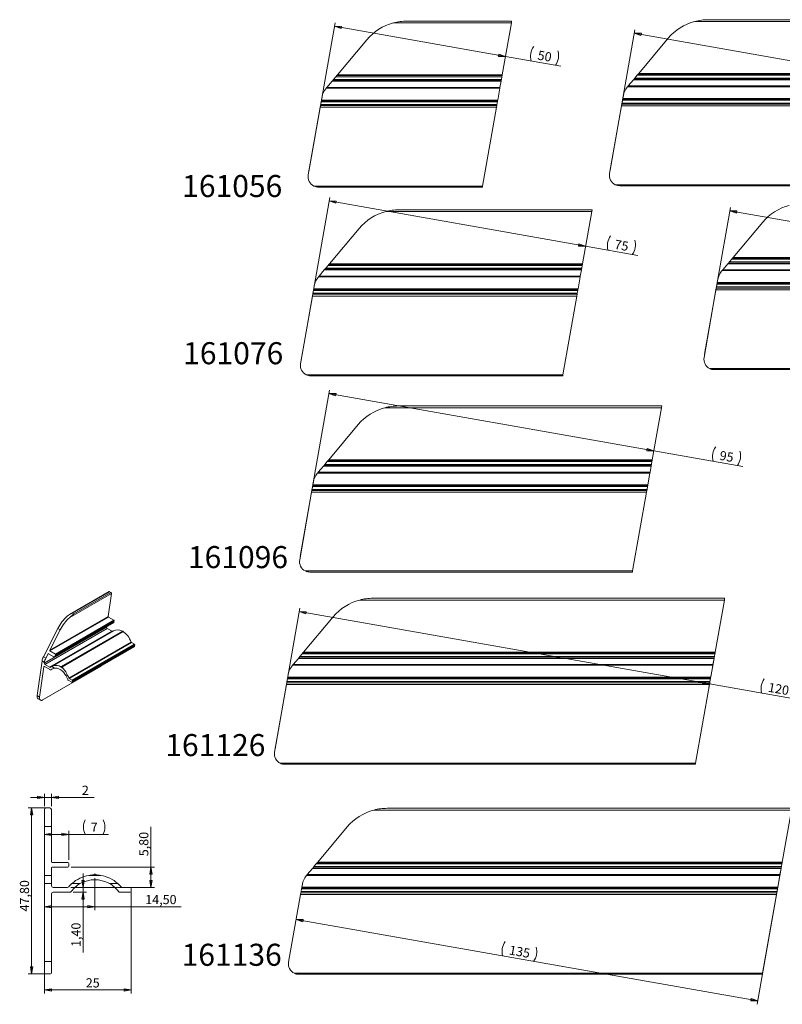
# Model space of a CAD drawing. Units: millimetres. Extents: x 6 to 416, y 7 to 290.
# Drawn here: x 6 to 226, y 7 to 290 of the extents above; entities that cross this region are included whole.
import ezdxf

# ---------------------------------------------------------------- set-up
doc = ezdxf.new("R2010")
doc.units = ezdxf.units.MM
doc.layers.add('FORMAT', color=7, linetype='Continuous', lineweight=0)
doc.styles.add('SLDTEXTSTYLE4', font='TXT', dxfattribs={"width": 0.75})
doc.dimstyles.new('SLDDIMSTYLE0', dxfattribs={"dimtxt": 3.527778, "dimasz": 2, "dimexe": 0, "dimexo": 0.0625, "dimgap": 0.881944, "dimtad": 2, "dimzin": 12, "dimdsep": 46, "dimtxsty": 'SLDTEXTSTYLE4', "dimblk1": 'CLOSED', "dimblk2": 'CLOSED', "dimsah": 1, "dimcen": 0.09, "dimadec": 0, "dimazin": 0, "dimtfac": 1, "dimtofl": 0, "dimtmove": 0, "dimatfit": 3, "dimldrblk": 'CLOSED', "dimfxl": 0, "dimtolj": 1, "dimtzin": 12, "dimarcsym": 0})

# ---------------------------------------------------------------- blocks, each defined once
blk = doc.blocks.new('_Closed')
at = {"color": 0, "linetype": 'ByBlock', "lineweight": -2}
for p, q in [((-1, 0.166667), (0, 0)), ((-1, 0.166667), (-1, -0.166667)), ((0, 0), (-1, -0.166667)), ((0, 0), (-1, 0))]:
    blk.add_line(p, q, dxfattribs=at)
blk = doc.blocks.new('*D2')
at = {"layer": 'FORMAT'}
for p, q in [((13.51, 63.26), (8.29, 63.26)), ((9.28, 63.26), (9.28, 15.46)), ((13.71, 15.46), (8.29, 15.46))]:
    blk.add_line(p, q, dxfattribs=at)
at = {"layer": 'FORMAT', "xscale": 2, "yscale": 2}
for p, rotation in [((9.28, 63.26, -118.06), 90.0000000000004), ((9.28, 15.46, -118.06), 270.0000000000004)]:
    blk.add_blockref('_Closed', p, dxfattribs=dict(at, rotation=rotation))
at = {"layer": 'FORMAT', "insert": (5.91, 33.43), "char_height": 2.646, "attachment_point": 1, "rotation": 90, "style": 'SLDTEXTSTYLE4'}
blk.add_mtext('{47,80}', dxfattribs=at)
blk = doc.blocks.new('*D4')
at = {"layer": 'FORMAT'}
for p, q in [((24.12, 40.36), (24.12, 44.36)), ((20.58, 40.36), (25.11, 40.36)), ((24.12, 40.36), (24.12, 38.96)), ((21.25, 38.96), (25.11, 38.96)), ((24.12, 38.96), (24.12, 21.6))]:
    blk.add_line(p, q, dxfattribs=at)
at = {"layer": 'FORMAT', "xscale": 2, "yscale": 2}
for p, rotation in [((24.12, 40.36, -118.06), 270.0000000000005), ((24.12, 38.96, -118.06), 90.0000000000005)]:
    blk.add_blockref('_Closed', p, dxfattribs=dict(at, rotation=rotation))
at = {"layer": 'FORMAT', "insert": (20.74, 23.19), "char_height": 2.646, "attachment_point": 1, "rotation": 90, "style": 'SLDTEXTSTYLE4'}
blk.add_mtext('{1,40}', dxfattribs=at)
blk = doc.blocks.new('*D5')
at = {"layer": 'FORMAT'}
for p, q in [((20, 55.62), (13, 55.62)), ((20, 48.25), (20, 56.61)), ((20, 55.62), (31.46, 55.62))]:
    blk.add_line(p, q, dxfattribs=at)
for centre, start, end in [((28.94, 57.73), 153.4349, 206.5651), ((25.67, 57.73), 333.4349, 26.5651)]:
    blk.add_arc(centre, 4.7, start, end, dxfattribs=at)
at = {"layer": 'FORMAT', "xscale": 2, "yscale": 2, "rotation": 180.0000000000004}
blk.add_blockref('_Closed', (13, 55.62, -118.06), dxfattribs=at)
at = {"layer": 'FORMAT', "xscale": 2, "yscale": 2}
blk.add_blockref('_Closed', (20, 55.62, -118.06), dxfattribs=at)
at = {"layer": 'FORMAT', "insert": (26.33, 59), "char_height": 2.646, "attachment_point": 1, "style": 'SLDTEXTSTYLE4'}
blk.add_mtext('{7}', dxfattribs=at)
blk = doc.blocks.new('*D6')
at = {"layer": 'FORMAT'}
for p, q in [((13, 66.26), (9, 66.26)), ((13, 63.75), (13, 67.25)), ((15, 66.26), (13, 66.26)), ((15, 63.75), (15, 67.25)), ((15, 66.26), (27.31, 66.26))]:
    blk.add_line(p, q, dxfattribs=at)
at = {"layer": 'FORMAT', "xscale": 2, "yscale": 2}
blk.add_blockref('_Closed', (13, 66.26, -118.06), dxfattribs=at)
at = {"layer": 'FORMAT', "xscale": 2, "yscale": 2, "rotation": 180.0000000000004}
blk.add_blockref('_Closed', (15, 66.26, -118.06), dxfattribs=at)
at = {"layer": 'FORMAT', "insert": (23.77, 69.64), "char_height": 2.646, "attachment_point": 1, "style": 'SLDTEXTSTYLE4'}
blk.add_mtext('{2}', dxfattribs=at)
blk = doc.blocks.new('*D7')
at = {"layer": 'FORMAT'}
for p, q in [((38, 39.07), (38, 9.82)), ((13, 17.99), (13, 9.82)), ((38, 10.81), (13, 10.81))]:
    blk.add_line(p, q, dxfattribs=at)
at = {"layer": 'FORMAT', "xscale": 2, "yscale": 2, "rotation": 180.0000000000004}
blk.add_blockref('_Closed', (13, 10.81, -118.06), dxfattribs=at)
at = {"layer": 'FORMAT', "xscale": 2, "yscale": 2}
blk.add_blockref('_Closed', (38, 10.81, -118.06), dxfattribs=at)
at = {"layer": 'FORMAT', "insert": (24.89, 14.19), "char_height": 2.646, "attachment_point": 1, "style": 'SLDTEXTSTYLE4'}
blk.add_mtext('{25}', dxfattribs=at)
blk = doc.blocks.new('*D8')
at = {"layer": 'FORMAT'}
for p, q in [((27.51, 42.98), (27.51, 33.8)), ((27.51, 34.79), (13, 34.79)), ((27.51, 34.79), (52.41, 34.79))]:
    blk.add_line(p, q, dxfattribs=at)
at = {"layer": 'FORMAT', "xscale": 2, "yscale": 2, "rotation": 180.0000000000004}
blk.add_blockref('_Closed', (13, 34.79, -118.06), dxfattribs=at)
at = {"layer": 'FORMAT', "xscale": 2, "yscale": 2}
blk.add_blockref('_Closed', (27.51, 34.79, -118.06), dxfattribs=at)
at = {"layer": 'FORMAT', "insert": (42.03, 38.17), "char_height": 2.646, "attachment_point": 1, "style": 'SLDTEXTSTYLE4'}
blk.add_mtext('{14,50}', dxfattribs=at)
blk = doc.blocks.new('*D9')
at = {"layer": 'FORMAT'}
for p, q in [((43.66, 46.16), (43.66, 57.74)), ((20.69, 46.16), (44.65, 46.16)), ((43.66, 40.36), (43.66, 46.16)), ((20.58, 40.36), (44.65, 40.36))]:
    blk.add_line(p, q, dxfattribs=at)
at = {"layer": 'FORMAT', "xscale": 2, "yscale": 2}
for p, rotation in [((43.66, 46.16, -118.06), 90.0000000000004), ((43.66, 40.36, -118.06), 270.0000000000004)]:
    blk.add_blockref('_Closed', p, dxfattribs=dict(at, rotation=rotation))
at = {"layer": 'FORMAT', "insert": (40.28, 49.32), "char_height": 2.646, "attachment_point": 1, "rotation": 90, "style": 'SLDTEXTSTYLE4'}
blk.add_mtext('{5,80}', dxfattribs=at)
blk = doc.blocks.new('*D10')
at = {"layer": 'FORMAT'}
for p, q in [((175.94, 246.87), (183.07, 287.27)), ((404.48, 247.22), (182.89, 286.29)), ((408.92, 272.4), (404.3, 246.25))]:
    blk.add_line(p, q, dxfattribs=at)
for centre, start, end in [((375.57, 254.45), 143.4349, 196.5651), ((376.2, 254.34), 323.4349, 16.5651)]:
    blk.add_arc(centre, 4.7, start, end, dxfattribs=at)
at = {"layer": 'FORMAT', "xscale": 2, "yscale": 2}
for p, rotation in [((182.89, 286.29, -12.4), 170.0000000000009), ((404.48, 247.22, -12.4), 350.0000000000009)]:
    blk.add_blockref('_Closed', p, dxfattribs=dict(at, rotation=rotation))
at = {"layer": 'FORMAT', "insert": (373.22, 256.16), "char_height": 2.646, "attachment_point": 1, "rotation": 350, "style": 'SLDTEXTSTYLE4'}
blk.add_mtext('{225}', dxfattribs=at)
blk = doc.blocks.new('*D11')
at = {"layer": 'FORMAT'}
for p, q in [((203.15, 193.92), (210.58, 236.1)), ((407.37, 200.39), (210.41, 235.12)), ((410.73, 219.45), (407.2, 199.42))]:
    blk.add_line(p, q, dxfattribs=at)
for centre, start, end in [((269.47, 226.84), 143.4349, 196.5651), ((270.1, 226.73), 323.4349, 16.5651)]:
    blk.add_arc(centre, 4.7, start, end, dxfattribs=at)
at = {"layer": 'FORMAT', "xscale": 2, "yscale": 2}
for p, rotation in [((210.41, 235.12, -12.4), 170.0000000000008), ((407.37, 200.39, -12.4), 350.0000000000007)]:
    blk.add_blockref('_Closed', p, dxfattribs=dict(at, rotation=rotation))
at = {"layer": 'FORMAT', "insert": (267.12, 228.56), "char_height": 2.646, "attachment_point": 1, "rotation": 350, "style": 'SLDTEXTSTYLE4'}
blk.add_mtext('{200}', dxfattribs=at)
blk = doc.blocks.new('*D21')
at = {"layer": 'FORMAT'}
for p, q in [((225.08, 45.34), (218.26, 6.69)), ((218.44, 7.66), (85.49, 31.11))]:
    blk.add_line(p, q, dxfattribs=at)
for centre, start, end in [((149.49, 21.95), 143.4349, 196.5651), ((150.11, 21.84), 323.4349, 16.5651)]:
    blk.add_arc(centre, 4.7, start, end, dxfattribs=at)
at = {"layer": 'FORMAT', "xscale": 2, "yscale": 2}
for p, rotation in [((85.49, 31.11, -12.4), 170.0000000000009), ((218.44, 7.66, -12.4), 350.0000000000009)]:
    blk.add_blockref('_Closed', p, dxfattribs=dict(at, rotation=rotation))
at = {"layer": 'FORMAT', "insert": (147.13, 23.67), "char_height": 2.646, "attachment_point": 1, "rotation": 350, "style": 'SLDTEXTSTYLE4'}
blk.add_mtext('{135}', dxfattribs=at)
blk = doc.blocks.new('*D22')
at = {"layer": 'FORMAT'}
for p, q in [((79.42, 80.29), (86.56, 120.73)), ((204.56, 98.92), (86.38, 119.75)), ((205.78, 105.82), (204.39, 97.94)), ((204.56, 98.92), (230.05, 94.42))]:
    blk.add_line(p, q, dxfattribs=at)
for centre, start, end in [((224.09, 97.61), 143.4349, 196.5651), ((224.71, 97.5), 323.4349, 16.5651)]:
    blk.add_arc(centre, 4.7, start, end, dxfattribs=at)
at = {"layer": 'FORMAT', "xscale": 2, "yscale": 2}
for p, rotation in [((86.38, 119.75, -12.4), 170.0000000000008), ((204.56, 98.92, -12.4), 350.0000000000007)]:
    blk.add_blockref('_Closed', p, dxfattribs=dict(at, rotation=rotation))
at = {"layer": 'FORMAT', "insert": (221.73, 99.32), "char_height": 2.646, "attachment_point": 1, "rotation": 350, "style": 'SLDTEXTSTYLE4'}
blk.add_mtext('{120}', dxfattribs=at)
blk = doc.blocks.new('*D23')
at = {"layer": 'FORMAT'}
for p, q in [((86.67, 135.65), (95.12, 183.53)), ((188.5, 166.05), (94.94, 182.55)), ((188.5, 166.05), (214.13, 161.53))]:
    blk.add_line(p, q, dxfattribs=at)
for centre, start, end in [((210.1, 164.38), 143.4349, 196.5651), ((208.8, 164.61), 323.4349, 16.5651)]:
    blk.add_arc(centre, 4.7, start, end, dxfattribs=at)
at = {"layer": 'FORMAT', "xscale": 2, "yscale": 2}
for p, rotation in [((94.94, 182.55, -12.4), 170.0000000000008), ((188.5, 166.05, -12.4), 350.0000000000009)]:
    blk.add_blockref('_Closed', p, dxfattribs=dict(at, rotation=rotation))
at = {"layer": 'FORMAT', "insert": (207.74, 166.09), "char_height": 2.646, "attachment_point": 1, "rotation": 350, "style": 'SLDTEXTSTYLE4'}
blk.add_mtext('{95}', dxfattribs=at)
blk = doc.blocks.new('*D24')
at = {"layer": 'FORMAT'}
for p, q in [((86.91, 192.12), (95.17, 238.95)), ((168.86, 224.95), (95, 237.98)), ((168.86, 224.95), (183.87, 222.31))]:
    blk.add_line(p, q, dxfattribs=at)
for centre, start, end in [((179.83, 225.15), 143.4349, 196.5651), ((178.53, 225.38), 323.4349, 16.5651)]:
    blk.add_arc(centre, 4.7, start, end, dxfattribs=at)
at = {"layer": 'FORMAT', "xscale": 2, "yscale": 2}
for p, rotation in [((95, 237.98, -12.4), 170.0000000000008), ((168.86, 224.95, -12.4), 350.0000000000009)]:
    blk.add_blockref('_Closed', p, dxfattribs=dict(at, rotation=rotation))
at = {"layer": 'FORMAT', "insert": (177.48, 226.86), "char_height": 2.646, "attachment_point": 1, "rotation": 350, "style": 'SLDTEXTSTYLE4'}
blk.add_mtext('{75}', dxfattribs=at)
blk = doc.blocks.new('*D25')
at = {"layer": 'FORMAT'}
for p, q in [((89.15, 246.46), (96.69, 289.24)), ((145.76, 279.58), (96.52, 288.27)), ((145.76, 279.58), (161.72, 276.77))]:
    blk.add_line(p, q, dxfattribs=at)
for centre, start, end in [((157.68, 279.62), 143.4349, 196.5651), ((156.38, 279.84), 323.4349, 16.5651)]:
    blk.add_arc(centre, 4.7, start, end, dxfattribs=at)
at = {"layer": 'FORMAT', "xscale": 2, "yscale": 2}
for p, rotation in [((96.52, 288.27, -12.4), 170.0000000000008), ((145.76, 279.58, -12.4), 350.0000000000009)]:
    blk.add_blockref('_Closed', p, dxfattribs=dict(at, rotation=rotation))
at = {"layer": 'FORMAT', "insert": (155.33, 281.33), "char_height": 2.646, "attachment_point": 1, "rotation": 350, "style": 'SLDTEXTSTYLE4'}
blk.add_mtext('{50}', dxfattribs=at)

msp = doc.modelspace()

# ---------------------------------------------------------------- linework, layer by layer
at = {"color": 7, "linetype": 'Continuous', "lineweight": 15}
for p, q in [((113.51347, 289.26184), (147.4692, 289.26184)), ((117.35404, 289.76184), (147.55736, 289.76184)), ((144.8243, 274.26184), (147.4692, 289.26184)), ((147.4692, 289.26184), (147.55736, 289.76184)), ((200.30594, 289.67797), (411.96133, 289.67797)), ((204.14651, 290.17797), (412.0495, 290.17797)), ((105.86337, 284.40365), (97.35338, 274.26184)), ((192.65585, 284.81978), (184.14586, 274.67797)), ((95.843, 272.46184), (94.34702, 270.67899)), ((96.01082, 272.66184), (95.843, 272.46184)), ((95.843, 272.46184), (144.50691, 272.46184)), ((96.26255, 272.96184), (96.01082, 272.66184)), ((96.01082, 272.66184), (144.54217, 272.66184)), ((96.93383, 273.76184), (96.26255, 272.96184)), ((96.26255, 272.96184), (144.59507, 272.96184)), ((97.18556, 274.06184), (96.93383, 273.76184)), ((96.93383, 273.76184), (144.73613, 273.76184)), ((97.35338, 274.26184), (97.18556, 274.06184)), ((97.18556, 274.06184), (144.78903, 274.06184)), ((97.35338, 274.26184), (144.8243, 274.26184)), ((144.19254, 270.67899), (144.50691, 272.46184)), ((144.50691, 272.46184), (144.54217, 272.66184)), ((144.54217, 272.66184), (144.59507, 272.96184)), ((144.59507, 272.96184), (144.73613, 273.76184)), ((144.73613, 273.76184), (144.78903, 274.06184)), ((144.78903, 274.06184), (144.8243, 274.26184)), ((182.63548, 272.87797), (181.13949, 271.09513)), ((182.8033, 273.07797), (182.63548, 272.87797)), ((182.63548, 272.87797), (408.99904, 272.87797)), ((183.05503, 273.37797), (182.8033, 273.07797)), ((182.8033, 273.07797), (409.03431, 273.07797)), ((183.72631, 274.17797), (183.05503, 273.37797)), ((183.05503, 273.37797), (409.0872, 273.37797)), ((183.97804, 274.47797), (183.72631, 274.17797)), ((183.72631, 274.17797), (409.22827, 274.17797)), ((184.14586, 274.67797), (183.97804, 274.47797)), ((183.97804, 274.47797), (409.28116, 274.47797)), ((184.14586, 274.67797), (409.31643, 274.67797)), ((94.16091, 270.4572), (94.03608, 270.30843)), ((94.29786, 270.62042), (94.16091, 270.4572)), ((94.16091, 270.4572), (144.15343, 270.4572)), ((94.34702, 270.67899), (94.29786, 270.62042)), ((94.29786, 270.62042), (144.18221, 270.62042)), ((144.19254, 270.67899), (94.34702, 270.67899)), ((143.5497, 267.03326), (144.15343, 270.4572)), ((144.15343, 270.4572), (144.18221, 270.62042)), ((144.18221, 270.62042), (144.19254, 270.67899)), ((180.95338, 270.87333), (180.82856, 270.72457)), ((181.09034, 271.03655), (180.95338, 270.87333)), ((180.95338, 270.87333), (408.64557, 270.87333)), ((181.13949, 271.09513), (181.09034, 271.03655)), ((181.09034, 271.03655), (408.67435, 271.03655)), ((408.68468, 271.09513), (181.13949, 271.09513)), ((92.69525, 266.56184), (92.55419, 265.76184)), ((92.74815, 266.86184), (92.69525, 266.56184)), ((92.69525, 266.56184), (143.46658, 266.56184)), ((92.77837, 267.03326), (92.74815, 266.86184)), ((92.74815, 266.86184), (143.51948, 266.86184)), ((92.94226, 267.96274), (92.77837, 267.03326)), ((92.77837, 267.03326), (143.5497, 267.03326)), ((143.32552, 265.76184), (143.46658, 266.56184)), ((143.46658, 266.56184), (143.51948, 266.86184)), ((143.51948, 266.86184), (143.5497, 267.03326)), ((179.48772, 266.97797), (179.34666, 266.17797)), ((179.54062, 267.27797), (179.48772, 266.97797)), ((179.48772, 266.97797), (407.95871, 266.97797)), ((179.57085, 267.4494), (179.54062, 267.27797)), ((179.54062, 267.27797), (408.01161, 267.27797)), ((179.73474, 268.37887), (179.57085, 267.4494)), ((179.57085, 267.4494), (408.04184, 267.4494)), ((92.41312, 264.96184), (88.97844, 245.48278)), ((92.50129, 265.46184), (92.41312, 264.96184)), ((92.41312, 264.96184), (143.18445, 264.96184)), ((92.55419, 265.76184), (92.50129, 265.46184)), ((92.50129, 265.46184), (143.27262, 265.46184)), ((92.55419, 265.76184), (143.32552, 265.76184)), ((139.18183, 242.26184), (143.18445, 264.96184)), ((143.18445, 264.96184), (143.27262, 265.46184)), ((143.27262, 265.46184), (143.32552, 265.76184)), ((179.2056, 265.37797), (175.77092, 245.89891)), ((179.29376, 265.87797), (179.2056, 265.37797)), ((179.2056, 265.37797), (407.67659, 265.37797)), ((179.34666, 266.17797), (179.29376, 265.87797)), ((179.29376, 265.87797), (407.76475, 265.87797)), ((179.34666, 266.17797), (407.81765, 266.17797)), ((90.62519, 242.26184), (139.18183, 242.26184)), ((91.93286, 241.96184), (139.12893, 241.96184)), ((139.12893, 241.96184), (139.18183, 242.26184)), ((177.41767, 242.67797), (403.67397, 242.67797)), ((178.72534, 242.37797), (403.62107, 242.37797)), ((115.1162, 235.41931), (170.70519, 235.41931)), ((170.61703, 234.91931), (170.70519, 235.41931)), ((111.27563, 234.91931), (170.61703, 234.91931)), ((167.97213, 219.91931), (170.61703, 234.91931)), ((103.62554, 230.06112), (95.11554, 219.91931)), ((219.85955, 231.86503), (211.34956, 221.72322)), ((210.93001, 221.22322), (210.25873, 220.42322)), ((211.18174, 221.52322), (210.93001, 221.22322)), ((210.93001, 221.22322), (411.0463, 221.22322)), ((211.34956, 221.72322), (211.18174, 221.52322)), ((211.18174, 221.52322), (411.0992, 221.52322)), ((211.34956, 221.72322), (411.13447, 221.72322)), ((93.77298, 218.31931), (93.60516, 218.11931)), ((94.02471, 218.61931), (93.77298, 218.31931)), ((93.77298, 218.31931), (167.69, 218.31931)), ((94.69599, 219.41931), (94.02471, 218.61931)), ((94.02471, 218.61931), (167.7429, 218.61931)), ((94.94772, 219.71931), (94.69599, 219.41931)), ((94.69599, 219.41931), (167.88396, 219.41931)), ((95.11554, 219.91931), (94.94772, 219.71931)), ((94.94772, 219.71931), (167.93686, 219.71931)), ((95.11554, 219.91931), (167.97213, 219.91931)), ((167.65474, 218.11931), (167.69, 218.31931)), ((167.69, 218.31931), (167.7429, 218.61931)), ((167.7429, 218.61931), (167.88396, 219.41931)), ((167.88396, 219.41931), (167.93686, 219.71931)), ((167.93686, 219.71931), (167.97213, 219.91931)), ((209.83918, 219.92322), (208.3432, 218.14038)), ((210.007, 220.12322), (209.83918, 219.92322)), ((209.83918, 219.92322), (410.81708, 219.92322)), ((210.25873, 220.42322), (210.007, 220.12322)), ((210.007, 220.12322), (410.85234, 220.12322)), ((210.25873, 220.42322), (410.90524, 220.42322)), ((91.92307, 216.11467), (91.79824, 215.9659)), ((92.06003, 216.27789), (91.92307, 216.11467)), ((91.92307, 216.11467), (167.30126, 216.11467)), ((92.10918, 216.33646), (92.06003, 216.27789)), ((92.06003, 216.27789), (167.33004, 216.27789)), ((93.60516, 218.11931), (92.10918, 216.33646)), ((167.34037, 216.33646), (92.10918, 216.33646)), ((93.60516, 218.11931), (167.65474, 218.11931)), ((166.69753, 212.69074), (167.30126, 216.11467)), ((167.30126, 216.11467), (167.33004, 216.27789)), ((167.33004, 216.27789), (167.34037, 216.33646)), ((167.34037, 216.33646), (167.65474, 218.11931)), ((208.15709, 217.91858), (208.03226, 217.76982)), ((208.29404, 218.0818), (208.15709, 217.91858)), ((208.15709, 217.91858), (410.46361, 217.91858)), ((208.3432, 218.14038), (208.29404, 218.0818)), ((208.29404, 218.0818), (410.49239, 218.0818)), ((410.50272, 218.14038), (208.3432, 218.14038)), ((90.54054, 212.69074), (90.51031, 212.51931)), ((90.70443, 213.62021), (90.54054, 212.69074)), ((90.54054, 212.69074), (166.69753, 212.69074)), ((166.66731, 212.51931), (166.69753, 212.69074)), ((206.49747, 212.92322), (206.4093, 212.42322)), ((206.55037, 213.22322), (206.49747, 212.92322)), ((206.49747, 212.92322), (409.58279, 212.92322)), ((206.69143, 214.02322), (206.55037, 213.22322)), ((206.55037, 213.22322), (409.63569, 213.22322)), ((206.74432, 214.32322), (206.69143, 214.02322)), ((206.69143, 214.02322), (409.77675, 214.02322)), ((206.77455, 214.49465), (206.74432, 214.32322)), ((206.74432, 214.32322), (409.82965, 214.32322)), ((206.93844, 215.42412), (206.77455, 214.49465)), ((206.77455, 214.49465), (409.85987, 214.49465)), ((90.17529, 210.61931), (86.74061, 191.14025)), ((90.26345, 211.11931), (90.17529, 210.61931)), ((90.17529, 210.61931), (166.33228, 210.61931)), ((90.31635, 211.41931), (90.26345, 211.11931)), ((90.26345, 211.11931), (166.42045, 211.11931)), ((90.45741, 212.21931), (90.31635, 211.41931)), ((90.31635, 211.41931), (166.47335, 211.41931)), ((90.51031, 212.51931), (90.45741, 212.21931)), ((90.45741, 212.21931), (166.61441, 212.21931)), ((90.51031, 212.51931), (166.66731, 212.51931)), ((162.32966, 187.91931), (166.33228, 210.61931)), ((166.33228, 210.61931), (166.42045, 211.11931)), ((166.42045, 211.11931), (166.47335, 211.41931)), ((166.47335, 211.41931), (166.61441, 212.21931)), ((166.61441, 212.21931), (166.66731, 212.51931)), ((206.4093, 212.42322), (202.97462, 192.94416)), ((206.4093, 212.42322), (409.49463, 212.42322)), ((88.38736, 187.91931), (162.32966, 187.91931)), ((89.69503, 187.61931), (162.27676, 187.61931)), ((162.27676, 187.61931), (162.32966, 187.91931)), ((204.62137, 189.72322), (405.492, 189.72322)), ((205.92904, 189.42322), (405.43911, 189.42322)), ((114.87734, 178.95574), (190.77487, 178.95574)), ((190.6867, 178.45574), (190.77487, 178.95574)), ((111.03677, 178.45574), (190.6867, 178.45574)), ((188.0418, 163.45574), (190.6867, 178.45574)), ((103.38668, 173.59756), (94.87668, 163.45574)), ((93.3663, 161.65574), (91.87032, 159.8729)), ((93.53412, 161.85574), (93.3663, 161.65574)), ((93.3663, 161.65574), (187.72441, 161.65574)), ((93.78585, 162.15574), (93.53412, 161.85574)), ((93.53412, 161.85574), (187.75967, 161.85574)), ((94.45713, 162.95574), (93.78585, 162.15574)), ((93.78585, 162.15574), (187.81257, 162.15574)), ((94.70886, 163.25574), (94.45713, 162.95574)), ((94.45713, 162.95574), (187.95363, 162.95574)), ((94.87668, 163.45574), (94.70886, 163.25574)), ((94.70886, 163.25574), (188.00653, 163.25574)), ((94.87668, 163.45574), (188.0418, 163.45574)), ((187.41005, 159.8729), (187.72441, 161.65574)), ((187.72441, 161.65574), (187.75967, 161.85574)), ((187.75967, 161.85574), (187.81257, 162.15574)), ((187.81257, 162.15574), (187.95363, 162.95574)), ((187.95363, 162.95574), (188.00653, 163.25574)), ((188.00653, 163.25574), (188.0418, 163.45574)), ((91.68421, 159.6511), (91.55938, 159.50234)), ((91.82117, 159.81432), (91.68421, 159.6511)), ((91.68421, 159.6511), (187.37094, 159.6511)), ((91.87032, 159.8729), (91.82117, 159.81432)), ((91.82117, 159.81432), (187.39972, 159.81432)), ((187.41005, 159.8729), (91.87032, 159.8729)), ((186.76721, 156.22717), (187.37094, 159.6511)), ((187.37094, 159.6511), (187.39972, 159.81432)), ((187.39972, 159.81432), (187.41005, 159.8729)), ((90.27145, 156.05574), (90.21855, 155.75574)), ((90.30168, 156.22717), (90.27145, 156.05574)), ((90.27145, 156.05574), (186.73698, 156.05574)), ((90.46557, 157.15664), (90.30168, 156.22717)), ((90.30168, 156.22717), (186.76721, 156.22717)), ((186.68408, 155.75574), (186.73698, 156.05574)), ((186.73698, 156.05574), (186.76721, 156.22717)), ((89.93643, 154.15574), (86.50175, 134.67669)), ((90.02459, 154.65574), (89.93643, 154.15574)), ((89.93643, 154.15574), (186.40196, 154.15574)), ((90.07749, 154.95574), (90.02459, 154.65574)), ((90.02459, 154.65574), (186.49012, 154.65574)), ((90.21855, 155.75574), (90.07749, 154.95574)), ((90.07749, 154.95574), (186.54302, 154.95574)), ((90.21855, 155.75574), (186.68408, 155.75574)), ((182.39933, 131.45574), (186.40196, 154.15574)), ((186.40196, 154.15574), (186.49012, 154.65574)), ((186.49012, 154.65574), (186.54302, 154.95574)), ((186.54302, 154.95574), (186.68408, 155.75574)), ((88.1485, 131.45574), (182.39933, 131.45574)), ((89.45617, 131.15574), (182.34644, 131.15574)), ((182.34644, 131.15574), (182.39933, 131.45574)), ((31.6386, 125.49891), (20.23863, 118.91785)), ((20.26671, 118.03309), (32.27188, 124.96352)), ((21.09423, 119.32724), (31.77272, 125.4918)), ((21.44778, 119.12314), (32.12627, 125.2877)), ((31.33676, 118.29963), (32.27188, 124.96352)), ((32.12627, 125.2877), (31.77272, 125.4918)), ((103.78773, 123.09195), (208.82333, 123.09195)), ((107.6283, 123.59195), (208.91149, 123.59195)), ((206.17842, 108.09195), (208.82333, 123.09195)), ((208.82333, 123.09195), (208.91149, 123.59195)), ((21.09423, 119.32724), (21.44778, 119.12314)), ((14.55326, 108.61072), (31.33676, 118.29963)), ((14.56464, 108.454), (31.395, 118.16996)), ((15.84135, 106.73181), (32.97919, 116.62528)), ((15.93536, 106.83682), (33.02349, 116.70159)), ((16.15563, 107.53554), (32.98599, 117.2515)), ((16.17269, 107.30045), (33.07336, 117.05699)), ((32.98599, 117.2515), (31.395, 118.16996)), ((33.02349, 116.70159), (33.07336, 117.05699)), ((96.13763, 118.23376), (87.62764, 108.09195)), ((12.67331, 106.7278), (16.85489, 114.89644)), ((12.95623, 104.87171), (30.90661, 115.23425)), ((13.10184, 104.54753), (31.05221, 114.91007)), ((14.54728, 103.7131), (32.49765, 114.07563)), ((17.562, 114.48823), (14.55326, 108.61072)), ((32.83794, 114.20174), (14.88756, 103.83921)), ((16.85489, 114.89644), (17.562, 114.48823)), ((17.8434, 103.97741), (35.48018, 114.15891)), ((17.9434, 103.91968), (35.58018, 114.10118)), ((17.95268, 103.79177), (35.62771, 113.99535)), ((30.90661, 115.23425), (30.93632, 115.44595)), ((32.49765, 114.07563), (31.05221, 114.91007)), ((35.62771, 113.99535), (35.58018, 114.10118)), ((20.02114, 100.63543), (37.97152, 110.99797)), ((20.1437, 100.48235), (38.09408, 110.84488)), ((38.9011, 110.379), (38.09408, 110.84488)), ((14.56464, 108.454), (16.15563, 107.53554)), ((20.94392, 99.39024), (38.89429, 109.75277)), ((20.95072, 100.01647), (38.9011, 110.379)), ((20.98822, 99.46655), (38.93859, 109.82909)), ((21.03809, 99.82196), (38.98846, 110.18449)), ((38.93859, 109.82909), (38.98846, 110.18449)), ((87.45982, 107.89195), (87.20809, 107.59195)), ((87.62764, 108.09195), (87.45982, 107.89195)), ((87.45982, 107.89195), (206.14316, 107.89195)), ((87.62764, 108.09195), (206.17842, 108.09195)), ((206.09026, 107.59195), (206.14316, 107.89195)), ((206.14316, 107.89195), (206.17842, 108.09195)), ((10.88516, 95.55995), (12.28659, 105.54687)), ((12.28659, 105.54687), (12.99369, 105.13867)), ((12.67331, 106.7278), (13.38042, 106.3196)), ((12.99369, 105.13867), (12.95623, 104.87171)), ((14.01926, 107.56757), (13.38042, 106.3196)), ((14.01926, 107.56757), (14.14931, 107.64265)), ((15.74029, 106.72419), (14.1493, 107.64265)), ((16.17269, 107.30045), (15.93536, 106.83682)), ((86.11726, 106.29195), (84.62128, 104.50911)), ((86.28508, 106.49195), (86.11726, 106.29195)), ((86.11726, 106.29195), (205.86103, 106.29195)), ((86.53681, 106.79195), (86.28508, 106.49195)), ((86.28508, 106.49195), (205.8963, 106.49195)), ((87.20809, 107.59195), (86.53681, 106.79195)), ((86.53681, 106.79195), (205.9492, 106.79195)), ((87.20809, 107.59195), (206.09026, 107.59195)), ((205.54667, 104.50911), (205.86103, 106.29195)), ((205.86103, 106.29195), (205.8963, 106.49195)), ((205.8963, 106.49195), (205.9492, 106.79195)), ((205.9492, 106.79195), (206.09026, 107.59195)), ((12.80661, 103.80549), (11.59227, 95.15175)), ((12.17449, 94.17283), (29.34185, 104.08334)), ((12.35156, 94.22432), (29.29755, 104.00703)), ((12.80661, 103.80549), (13.01459, 103.92556)), ((14.69501, 102.95547), (13.01456, 103.92557)), ((13.10184, 104.54753), (14.54728, 103.7131)), ((14.82913, 102.94836), (15.54715, 103.36287)), ((14.84818, 102.96204), (15.53638, 103.35933)), ((15.07595, 103.93661), (15.92682, 103.44541)), ((17.18394, 104.12387), (18.41775, 103.41161)), ((17.73727, 103.91613), (17.8434, 103.97741)), ((17.9434, 103.91968), (17.95268, 103.79177)), ((29.34185, 104.08334), (29.36551, 104.25192)), ((84.43517, 104.28731), (84.31034, 104.13855)), ((84.57213, 104.45053), (84.43517, 104.28731)), ((84.43517, 104.28731), (205.50756, 104.28731)), ((84.62128, 104.50911), (84.57213, 104.45053)), ((84.57213, 104.45053), (205.53634, 104.45053)), ((205.54667, 104.50911), (84.62128, 104.50911)), ((204.90383, 100.86338), (205.50756, 104.28731)), ((205.50756, 104.28731), (205.53634, 104.45053)), ((205.53634, 104.45053), (205.54667, 104.50911)), ((18.90142, 101.72821), (19.7523, 101.23701)), ((20.86345, 99.39451), (19.82141, 99.99606)), ((20.1437, 100.48235), (20.95072, 100.01647)), ((21.03809, 99.82196), (20.98822, 99.46655)), ((82.77555, 99.29195), (82.68739, 98.79195)), ((82.82845, 99.59195), (82.77555, 99.29195)), ((82.77555, 99.29195), (204.62674, 99.29195)), ((82.96951, 100.39195), (82.82845, 99.59195)), ((82.82845, 99.59195), (204.67964, 99.59195)), ((83.02241, 100.69195), (82.96951, 100.39195)), ((82.96951, 100.39195), (204.8207, 100.39195)), ((83.05264, 100.86338), (83.02241, 100.69195)), ((83.02241, 100.69195), (204.8736, 100.69195)), ((83.21653, 101.79285), (83.05264, 100.86338)), ((83.05264, 100.86338), (204.90383, 100.86338)), ((204.53858, 98.79195), (204.62674, 99.29195)), ((204.62674, 99.29195), (204.67964, 99.59195)), ((204.67964, 99.59195), (204.8207, 100.39195)), ((204.8207, 100.39195), (204.8736, 100.69195)), ((204.8736, 100.69195), (204.90383, 100.86338)), ((82.68739, 98.79195), (79.2527, 79.31289)), ((82.68739, 98.79195), (204.53858, 98.79195)), ((200.53596, 76.09195), (204.53858, 98.79195)), ((10.88516, 95.55995), (11.59227, 95.15175)), ((11.17977, 94.65119), (11.88688, 94.24299)), ((80.89946, 76.09195), (200.53596, 76.09195)), ((82.20713, 75.79195), (200.48306, 75.79195)), ((200.48306, 75.79195), (200.53596, 76.09195)), ((13.00316, 57.89802), (13.00316, 62.75621)), ((13.50316, 63.25621), (14.50316, 63.25621)), ((15.00316, 62.75621), (15.00316, 57.89802)), ((107.85992, 62.61935), (228.12692, 62.61935)), ((111.70049, 63.11935), (228.21508, 63.11935)), ((225.48201, 47.61935), (228.12692, 62.61935)), ((13.00316, 57.89802), (15.00316, 57.89802)), ((13.00316, 43.8028), (13.00316, 57.89802)), ((15.00316, 57.89802), (15.00316, 47.75621)), ((100.20983, 57.76116), (91.69983, 47.61935)), ((15.00316, 45.95621), (15.00316, 43.8028)), ((15.20316, 47.55621), (19.70316, 47.55621)), ((19.70316, 46.15621), (15.20316, 46.15621)), ((20.00316, 47.25621), (20.00316, 46.45621)), ((90.18946, 45.81935), (88.69347, 44.03651)), ((90.35728, 46.01935), (90.18946, 45.81935)), ((90.18946, 45.81935), (225.16462, 45.81935)), ((90.60901, 46.31935), (90.35728, 46.01935)), ((90.35728, 46.01935), (225.19989, 46.01935)), ((91.28028, 47.11935), (90.60901, 46.31935)), ((90.60901, 46.31935), (225.25279, 46.31935)), ((91.53201, 47.41935), (91.28028, 47.11935)), ((91.28028, 47.11935), (225.39385, 47.11935)), ((91.69983, 47.61935), (91.53201, 47.41935)), ((91.53201, 47.41935), (225.44675, 47.41935)), ((91.69983, 47.61935), (225.48201, 47.61935)), ((224.85026, 44.03651), (225.16462, 45.81935)), ((225.16462, 45.81935), (225.19989, 46.01935)), ((225.19989, 46.01935), (225.25279, 46.31935)), ((225.25279, 46.31935), (225.39385, 47.11935)), ((225.39385, 47.11935), (225.44675, 47.41935)), ((225.44675, 47.41935), (225.48201, 47.61935)), ((13.00316, 43.8028), (15.00316, 43.8028)), ((13.00316, 41.45711), (13.00316, 43.8028)), ((15.00316, 43.8028), (15.00316, 41.45711)), ((25.76116, 43.8028), (29.25088, 43.8028)), ((27.20138, 43.95157), (27.3646, 44.11479)), ((27.64744, 44.11479), (27.81066, 43.95157)), ((88.50736, 43.81471), (88.38254, 43.66594)), ((88.64432, 43.97793), (88.50736, 43.81471)), ((88.50736, 43.81471), (224.81115, 43.81471)), ((88.69347, 44.03651), (88.64432, 43.97793)), ((88.64432, 43.97793), (224.83993, 43.97793)), ((224.85026, 44.03651), (88.69347, 44.03651)), ((224.20742, 40.39078), (224.81115, 43.81471)), ((224.81115, 43.81471), (224.83993, 43.97793)), ((224.83993, 43.97793), (224.85026, 44.03651)), ((13.00316, 41.45711), (15.00316, 41.45711)), ((13.00316, 18.97715), (13.00316, 41.45711)), ((15.00316, 41.45711), (15.00316, 40.85621)), ((15.50316, 40.35621), (19.59148, 40.35621)), ((20.89266, 41.45711), (23.2993, 41.45711)), ((31.71274, 41.45711), (34.11938, 41.45711)), ((35.42056, 40.35621), (37.70316, 40.35621)), ((38.00316, 40.05621), (38.00316, 39.25621)), ((87.0417, 39.91935), (86.90064, 39.11935)), ((87.0946, 40.21935), (87.0417, 39.91935)), ((87.0417, 39.91935), (224.1243, 39.91935)), ((87.12483, 40.39078), (87.0946, 40.21935)), ((87.0946, 40.21935), (224.17719, 40.21935)), ((87.28872, 41.32025), (87.12483, 40.39078)), ((87.12483, 40.39078), (224.20742, 40.39078)), ((223.98323, 39.11935), (224.1243, 39.91935)), ((224.1243, 39.91935), (224.17719, 40.21935)), ((224.17719, 40.21935), (224.20742, 40.39078)), ((15.00316, 38.45621), (15.00316, 18.97715)), ((20.25619, 38.95621), (15.50316, 38.95621)), ((37.70316, 38.95621), (34.75585, 38.95621)), ((86.75958, 38.31935), (83.3249, 18.84029)), ((86.84774, 38.81935), (86.75958, 38.31935)), ((86.75958, 38.31935), (223.84217, 38.31935)), ((86.90064, 39.11935), (86.84774, 38.81935)), ((86.84774, 38.81935), (223.93034, 38.81935)), ((86.90064, 39.11935), (223.98323, 39.11935)), ((219.83955, 15.61935), (223.84217, 38.31935)), ((223.84217, 38.31935), (223.93034, 38.81935)), ((223.93034, 38.81935), (223.98323, 39.11935)), ((13.00316, 15.75621), (13.00316, 18.97715)), ((13.00316, 18.97715), (15.00316, 18.97715)), ((15.00316, 18.97715), (15.00316, 15.75621)), ((13.30316, 15.45621), (14.70316, 15.45621)), ((84.97165, 15.61935), (219.83955, 15.61935)), ((86.27932, 15.31935), (219.78665, 15.31935)), ((219.78665, 15.31935), (219.83955, 15.61935))]:
    msp.add_line(p, q, dxfattribs=at)
at = {"color": 7, "linetype": 'Continuous', "lineweight": 15, "flags": 128}
for points in [[(21.44778, 119.12314), (21.44082, 119.11732), (21.02853, 118.7492), (20.59281, 118.33428), (20.43373, 118.18464), (20.26671, 118.03309)], [(18.90142, 101.72821), (18.5458, 102.20011), (18.15745, 102.62393), (17.68254, 103.00775), (17.15062, 103.28428), (16.65421, 103.42251), (16.15385, 103.46088), (15.92682, 103.44541)], [(11.59227, 95.15175), (11.57624, 94.94542), (11.58792, 94.75467), (11.62698, 94.58449), (11.69243, 94.43932), (11.78254, 94.32295), (11.89496, 94.23843), (12.02675, 94.18795), (12.17449, 94.17283)], [(13.30316, 15.45621), (13.29986, 15.45622), (13.07818, 15.55776), (13.00316, 15.75621)], [(15.00316, 15.75621), (14.92815, 15.55776), (14.70646, 15.45622), (14.70316, 15.45621)]]:
    msp.add_lwpolyline(points, dxfattribs=at)
at = {"color": 7, "linetype": 'Continuous', "lineweight": 15}
for centre, radius, start, end in [((117.35404, 274.76184), 15, 104.8351116, 140), ((117.35404, 274.76184), 15, 90, 104.8351116), ((204.14651, 275.17797), 15, 104.8351116, 140), ((204.14651, 275.17797), 15, 90, 104.8351116), ((97.8663, 267.09449), 5, 140, 170), ((184.65878, 267.51063), 5, 140, 170), ((91.93286, 244.96184), 3, 170, 244.1580672), ((178.72534, 245.37797), 3, 170, 244.1580672), ((91.93286, 244.96184), 3, 244.1580672, 270), ((178.72534, 245.37797), 3, 244.1580672, 270), ((115.1162, 220.41931), 15, 90, 104.8351116), ((231.35022, 222.22322), 15, 104.8351116, 140), ((115.1162, 220.41931), 15, 104.8351116, 140), ((95.62847, 212.75197), 5, 140, 170), ((211.86248, 214.55588), 5, 140, 170), ((205.92904, 192.42322), 3, 170, 244.1580672), ((89.69503, 190.61931), 3, 170, 244.1580672), ((89.69503, 190.61931), 3, 244.1580672, 270), ((205.92904, 192.42322), 3, 244.1580672, 270), ((114.87734, 163.95574), 15, 90, 104.8351116), ((114.87734, 163.95574), 15, 104.8351116, 140), ((95.38961, 156.2884), 5, 140, 170), ((89.45617, 134.15574), 3, 170, 244.1580672), ((89.45617, 134.15574), 3, 244.1580672, 270), ((107.6283, 108.59195), 15, 104.8351116, 140), ((107.6283, 108.59195), 15, 90, 104.8351116), ((23.10707, 114.06857), 5.63074, 110.9450916, 129.0513899), ((27.73119, 109.40211), 12.1853, 132.1141702, 153.1986969), ((28.4383, 108.99391), 12.1853, 132.1141702, 153.1986969), ((16.03345, 104.97366), 3.79046, 152.4334756, 171.3020568), ((16.74056, 104.56546), 3.79046, 152.4334756, 171.3020568), ((16.41258, 100.84853), 3.36494, 76.7480222, 113.4047868), ((11.09704, 97.42209), 9.45871, 23.7861474, 39.2887259), ((88.14056, 100.92461), 5, 140, 170), ((11.71196, 95.32586), 0.8593, 164.1915097, 231.7325889), ((12.18855, 94.44594), 0.27346, 267.0526463, 306.4073147), ((82.20713, 78.79195), 3, 170, 244.1580672), ((82.20713, 78.79195), 3, 244.1580672, 270), ((13.50316, 62.75621), 0.5, 90, 180), ((14.50316, 62.75621), 0.5, 360, 90), ((111.70049, 48.11935), 15, 104.8351116, 140), ((111.70049, 48.11935), 15, 90, 104.8351116), ((15.20316, 47.75621), 0.2, 180, 270), ((15.20316, 45.95621), 0.2, 90, 180), ((19.70316, 47.25621), 0.3, 0, 90), ((19.70316, 46.45621), 0.3, 270, 360), ((27.50602, 33.95621), 10, 100.048753, 131.4018321), ((27.50602, 33.95621), 8.6, 60.7150261, 119.2849739), ((27.50602, 33.95621), 10, 91.7457367, 100.048753), ((27.50602, 43.97336), 0.2, 45, 135), ((27.50602, 33.95621), 10, 79.951247, 88.2542633), ((27.50602, 33.95621), 10, 48.5981679, 79.951247), ((92.21276, 40.45201), 5, 140, 170), ((15.50316, 40.85621), 0.5, 180, 270), ((19.59148, 40.85621), 0.5, 270, 318.9176669), ((27.50602, 33.95621), 10, 131.4018321, 138.9176669), ((27.50602, 33.95621), 8.6, 119.2849739, 142.8146374), ((27.50602, 33.95621), 8.6, 37.1853626, 60.7150261), ((27.50602, 33.95621), 10, 41.0823331, 48.5981679), ((35.42056, 40.85621), 0.5, 221.0823331, 270), ((37.70316, 40.05621), 0.3, 360, 90), ((15.50316, 38.45621), 0.5, 90, 180), ((20.25619, 39.45621), 0.5, 270, 322.8146374), ((34.75585, 39.45621), 0.5, 217.1853626, 270), ((37.70316, 39.25621), 0.3, 270, 0), ((86.27932, 18.31935), 3, 170, 244.1580672), ((86.27932, 18.31935), 3, 244.1580672, 270)]:
    msp.add_arc(centre, radius, start, end, dxfattribs=at)
for centre, major_axis, ratio, start_param, end_param in [((31.74155, 125.26967), (-0.08407, 0.23794), 0.66654966, 5.621229957, 6.406546856), ((32.0951, 125.06557), (-0.08407, 0.23794), 0.66654966, 4.05043363, 5.621229957), ((31.40747, 118.25881), (-0.03363, 0.09518), 0.66654966, 0.908840977, 2.479637303), ((32.91742, 116.76282), (-0.05044, 0.14276), 0.66654966, 3.264954203, 4.05043363), ((32.96729, 117.11823), (-0.05044, 0.14276), 0.66654966, 4.05043363, 5.621229957), ((31.08339, 115.1322), (-0.08407, 0.23794), 0.66654966, 0.908840977, 2.479637303), ((32.52882, 114.29776), (-0.08407, 0.23794), 0.66654966, 2.479637303, 2.950003913), ((34.89688, 109.617), (-1.68141, 4.75881), 0.66654966, 5.651698811, 6.406546856), ((35.52136, 114.06721), (-0.03363, 0.09518), 0.66654966, 4.835831794, 6.40662812), ((34.89688, 109.617), (-1.68141, 4.75881), 0.66654966, 4.767455608, 5.590761103), ((38.12525, 111.06701), (-0.08407, 0.23794), 0.66654966, 1.625862954, 2.479637303), ((14.62397, 108.5699), (0.05559, 0.11787), 0.62521903, 1.518900696, 3.089697022), ((38.83253, 109.89032), (-0.05044, 0.14276), 0.66654966, 3.264954203, 4.05043363), ((38.8824, 110.24572), (-0.05044, 0.14276), 0.66654966, 4.05043363, 5.621229957), ((14.08997, 107.52675), (0.05559, 0.11787), 0.62521903, 6.231289676, 7.802086003), ((15.82929, 106.89805), (0.08338, 0.1768), 0.62521903, 3.089697022, 4.660493349), ((16.06663, 107.36168), (0.08338, 0.1768), 0.62521903, 4.660493349, 6.231289676), ((12.98339, 103.70344), (-0.08407, 0.23794), 0.66654966, 5.621229957, 7.192026284), ((13.13301, 104.76966), (-0.08407, 0.23794), 0.66654966, 0.908840977, 2.479637303), ((14.57845, 103.93523), (-0.08407, 0.23794), 0.66654966, 2.479637303, 3.333411652), ((16.94651, 99.25447), (-1.68141, 4.75881), 0.66654966, 0.060642936, 0.191818999), ((14.72618, 103.1776), (-0.08407, 0.23794), 0.66654966, 2.479637303, 3.40142662), ((16.94651, 99.25447), (-1.44601, 4.09258), 0.66654966, 6.132349173, 6.543019274), ((14.87969, 98.06132), (2.77927, 5.89339), 0.62521903, 6.26175853, 6.406673502), ((17.85144, 103.86659), (0.05559, 0.11787), 0.62521903, 5.445891513, 7.016687839), ((14.87969, 98.06132), (2.77927, 5.89339), 0.62521903, 6.05590585, 6.200820822), ((29.23578, 104.14457), (-0.05044, 0.14276), 0.66654966, 3.264954203, 4.05043363), ((16.94651, 99.25447), (-1.44601, 4.09258), 0.66654966, 4.69944064, 5.11011074), ((19.85258, 100.21819), (-0.08407, 0.23794), 0.66654966, 1.557847987, 2.479637303), ((16.94651, 99.25447), (-1.68141, 4.75881), 0.66654966, 4.767455608, 4.898631671), ((20.17487, 100.70448), (-0.08407, 0.23794), 0.66654966, 1.625862954, 2.479637303), ((20.88215, 99.52778), (-0.05044, 0.14276), 0.66654966, 2.479637303, 4.05043363), ((20.93202, 99.88319), (-0.05044, 0.14276), 0.66654966, 4.05043363, 5.621229957)]:
    msp.add_ellipse(centre, major_axis=major_axis, ratio=ratio, start_param=start_param, end_param=end_param, dxfattribs=at)

# ---------------------------------------------------------------- texts
at = {"layer": 'FORMAT', "char_height": 6.35, "attachment_point": 1, "style": 'SLDTEXTSTYLE4'}
for s, insert in [('{161056}', (52.65727, 245.45922)), ('{161076}', (52.93331, 197.32493)), ('{161096}', (54.30902, 138.61792)), ('{161126}', (47.79055, 84.49065)), ('{161136}', (52.49716, 24.12222))]:
    msp.add_mtext(s, dxfattribs=dict(at, insert=insert))

# ---------------------------------------------------------------- dimensions: what is measured, and where the dimension line sits
at = {"layer": 'FORMAT'}
for base, p1, p2, picture, middle in [((96.52218, 288.26545), (144.59507, 272.96184), (92.94226, 267.96274), '*D25', (156.66641, 277.6604)), ((182.89331, 286.29203), (409.0872, 273.37797), (179.73474, 268.37887), '*D10', (375.52202, 252.32639)), ((94.99913, 237.97669), (167.7429, 218.61931), (90.70443, 213.62021), '*D24', (178.81729, 223.19728)), ((210.41186, 235.12283), (410.90524, 220.42322), (206.93844, 215.42412), '*D11', (269.42039, 224.71804)), ((94.9432, 182.55057), (187.81257, 162.15574), (90.46557, 157.15664), '*D23', (209.08097, 162.42501)), ((86.38355, 119.75396), (205.9492, 106.79195), (83.21653, 101.79285), '*D22', (224.03325, 95.4826)), ((85.48758, 31.10551), (225.25279, 46.31935), (87.28872, 41.32025), '*D21', (149.43387, 19.83005))]:
    dim = msp.add_linear_dim(base=base, p1=p1, p2=p2, angle=350, text='(<>)', dimstyle='SLDDIMSTYLE0', override={"dimtxt": 3.527778, "dimasz": 2, "dimexe": 0.9906, "dimexo": 0.9906, "dimgap": 1.524, "dimtih": 1, "dimtoh": 1, "dimzin": 0, "dimtzin": 0}, dxfattribs=at)
    dim.commit()
    dim.dimension.update_dxf_attribs({"geometry": picture, "text_midpoint": middle, "dimtype": 160})
for base, p1, p2, picture, middle in [((13.00316, 66.25925), (15.00316, 62.75621), (13.00316, 62.75621), '*D6', (24.74427, 66.25925)), ((13.00316, 34.78769), (27.50602, 43.97336), (13.00316, 15.75621), '*D8', (46.42834, 34.78769)), ((13.00316, 10.80719), (38.00316, 40.05621), (13.00316, 18.97715), '*D7', (26.84349, 10.80719))]:
    dim = msp.add_linear_dim(base=base, p1=p1, p2=p2, dimstyle='SLDDIMSTYLE0', override={"dimtxt": 3.527778, "dimasz": 2, "dimexe": 0.9906, "dimexo": 0.9906, "dimgap": 1.524, "dimtih": 1, "dimtoh": 1, "dimzin": 0, "dimtzin": 0}, dxfattribs=at)
    dim.commit()
    dim.dimension.update_dxf_attribs({"geometry": picture, "text_midpoint": middle, "dimtype": 160})
for base, p1, p2, picture, middle in [((9.28486, 15.45621), (14.50316, 63.25621), (14.70316, 15.45621), '*D2', (9.28486, 37.82248)), ((43.66, 46.15621), (19.59148, 40.35621), (19.70316, 46.15621), '*D9', (43.66, 52.73446)), ((24.12225, 38.95621), (19.59148, 40.35621), (20.25619, 38.95621), '*D4', (24.12225, 26.60839))]:
    dim = msp.add_linear_dim(base=base, p1=p1, p2=p2, angle=90, dimstyle='SLDDIMSTYLE0', override={"dimtxt": 3.527778, "dimasz": 2, "dimexe": 0.9906, "dimexo": 0.9906, "dimgap": 1.524, "dimtih": 1, "dimtoh": 1, "dimzin": 0, "dimtzin": 0}, dxfattribs=at)
    dim.commit()
    dim.dimension.update_dxf_attribs({"geometry": picture, "text_midpoint": middle, "dimtype": 160})
dim = msp.add_linear_dim(base=(13.00316, 55.62425), p1=(20.00316, 47.25621), p2=(13.00316, 57.89802), text='(<>)', dimstyle='SLDDIMSTYLE0', override={"dimtxt": 3.527778, "dimasz": 2, "dimexe": 0.9906, "dimexo": 0.9906, "dimgap": 1.524, "dimtih": 1, "dimtoh": 1, "dimzin": 0, "dimtzin": 0}, dxfattribs=at)
dim.commit()
dim.dimension.update_dxf_attribs({"geometry": '*D5', "text_midpoint": (27.30363, 55.62425), "dimtype": 160})

doc.saveas('drawing.dxf')
